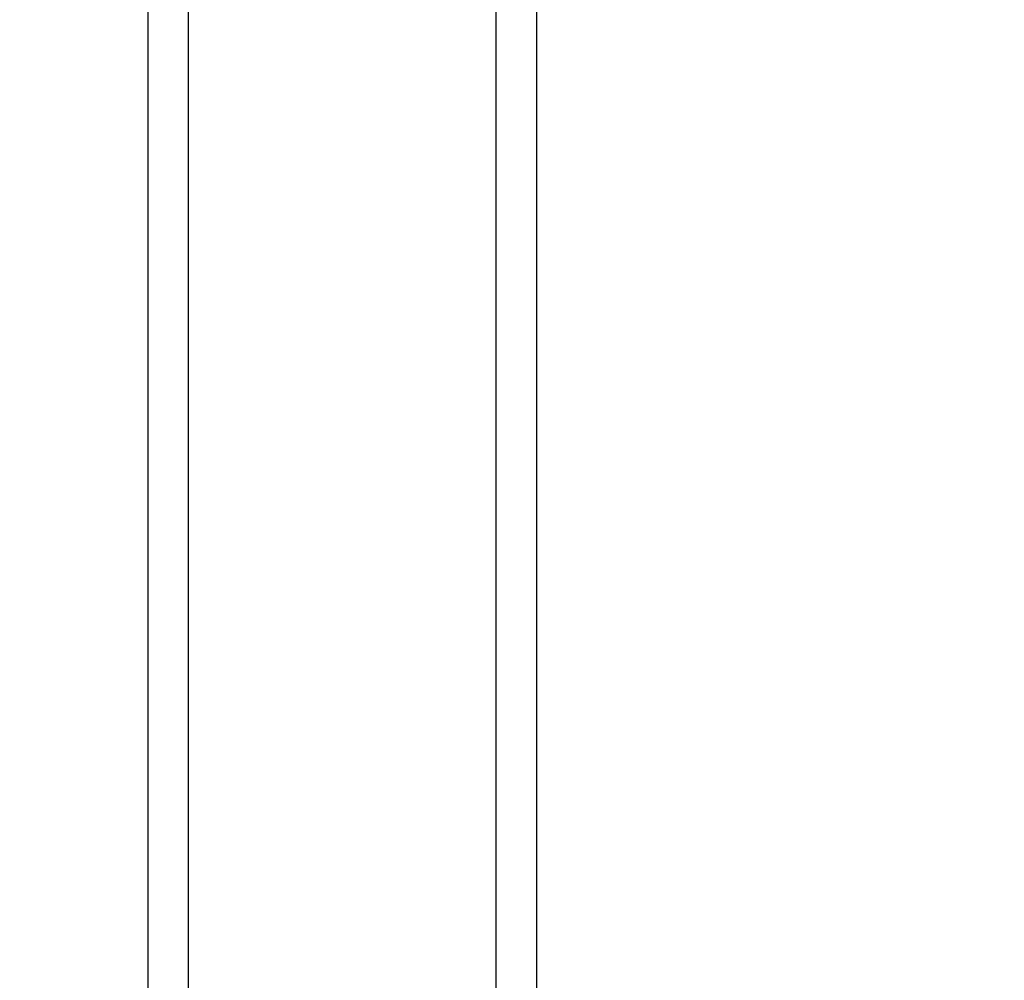
# Model space of a CAD drawing. Units: millimetres. Extents: x 119.67 to 127.71, y 1465.6 to 1475.28.
# Drawn here: x 124.08 to 124.32, y 1467.54 to 1467.77 of the extents above; entities that cross this region are included whole.
import ezdxf

# ---------------------------------------------------------------- set-up
doc = ezdxf.new("R2010")
doc.units = ezdxf.units.MM
doc.header["$PDSIZE"] = -1
doc.layers.add('DIASTASEIS', color=253, linetype='Continuous', lineweight=5)
doc.styles.get("Standard").update_dxf_attribs({"font": 'ARIALN.TTF'})
doc.dimstyles.get("Standard").update_dxf_attribs({"dimtxt": 0.18, "dimasz": 0.15, "dimexe": 0.1, "dimexo": 0, "dimgap": 0.09, "dimtad": 0, "dimtih": 1, "dimtoh": 1, "dimzin": 0, "dimdsep": 46, "dimtxsty": 'Standard', "dimblk": 'OBLIQUE', "dimcen": 0.09, "dimadec": 0, "dimazin": 0, "dimtfac": 1, "dimtofl": 0, "dimtmove": 0, "dimatfit": 3, "dimldrblk": 'OBLIQUE', "dimfxl": 1, "dimtolj": 1, "dimtzin": 0, "dimarcsym": 0})

# ---------------------------------------------------------------- blocks, each defined once
blk = doc.blocks.new('A033_TOP')
for points in [[(124.11407, 1467.87878), (124.11407, 1467.57378), (124.11407, 1467.26878)], [(124.20907, 1467.26878), (124.20907, 1467.57378), (124.20907, 1467.87878)], [(124.12407, 1467.2844), (124.12407, 1467.57378), (124.12407, 1467.86317)], [(124.19907, 1467.86317), (124.19907, 1467.57378), (124.19907, 1467.2844)]]:
    blk.add_open_spline(points, degree=2)
blk = doc.blocks.new('A033_plan')
blk.add_blockref('A033_TOP', (0, 0))
blk = doc.blocks.new('_Oblique')
at = {"color": 0, "linetype": 'ByBlock', "lineweight": -2}
blk.add_line((-0.5, -0.5), (0.5, 0.5), dxfattribs=at)
blk = doc.blocks.new('*D89')
at = {"layer": 'Defpoints', "color": 0}
for p in [(125.71107, 1470.07734), (120.70707, 1467.57478), (125.71107, 1467.57478)]:
    blk.add_point(p, dxfattribs=at)
at = {"layer": 'DIASTASEIS', "color": 0, "lineweight": -2}
for p, q in [((120.70707, 1467.57478), (120.70707, 1470.17734)), ((125.71107, 1467.57478), (125.71107, 1470.17734)), ((120.70707, 1470.07734), (122.92759, 1470.07734)), ((125.71107, 1470.07734), (123.49055, 1470.07734))]:
    blk.add_line(p, q, dxfattribs=at)
at = {"layer": 'DIASTASEIS', "color": 0, "linetype": 'ByBlock', "lineweight": -2, "xscale": 0.15, "yscale": 0.15, "zscale": 0.15, "rotation": 180}
blk.add_blockref('_Oblique', (120.70707, 1470.07734), dxfattribs=at)
at = {"layer": 'DIASTASEIS', "color": 0, "linetype": 'ByBlock', "lineweight": -2, "xscale": 0.15, "yscale": 0.15, "zscale": 0.15}
blk.add_blockref('_Oblique', (125.71107, 1470.07734), dxfattribs=at)
at = {"layer": 'DIASTASEIS', "color": 0, "insert": (123.20907, 1470.07734), "char_height": 0.18, "attachment_point": 5}
blk.add_mtext('\\A1;5.00', dxfattribs=at)

msp = doc.modelspace()

# ---------------------------------------------------------------- block references
msp.add_blockref('A033_plan', (0, 0))

# ---------------------------------------------------------------- dimensions: what is measured, and where the dimension line sits
at = {"layer": 'DIASTASEIS'}
dim = msp.add_linear_dim(base=(125.71107, 1470.07734), p1=(120.70707, 1467.57478), p2=(125.71107, 1467.57478), dimstyle='Standard', override={"dimrnd": 0.1, "dimtxsty": 'Standard', "dimldrblk": 'Oblique'}, dxfattribs=at)
dim.commit()
dim.dimension.update_dxf_attribs({"geometry": '*D89', "text_midpoint": (123.20907, 1470.07734)})

doc.saveas('drawing.dxf')
